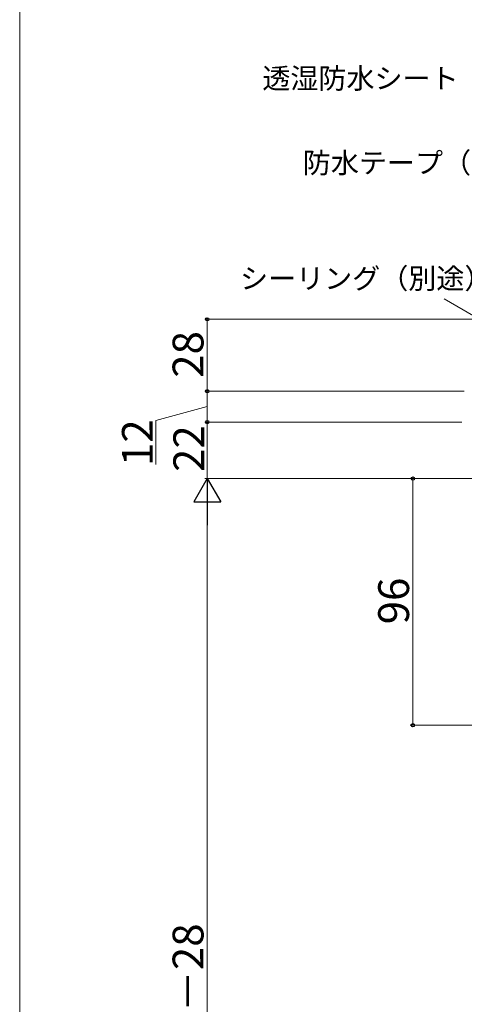
# Model space of a CAD drawing. Extents: x 0 to 1050, y 0 to 1583.
# Drawn here: x 0 to 173, y 1001 to 1385 of the extents above; entities that cross this region are included whole.
import ezdxf

# ---------------------------------------------------------------- set-up
doc = ezdxf.new("R2010")
doc.units = 0
doc.layers.add('YKK_D', color=6, linetype='CONTINUOUS', lineweight=13)
doc.layers.add('YKK_ZWAK', color=7, linetype='CONTINUOUS', lineweight=30)
doc.styles.add('text-b', font='txt')

msp = doc.modelspace()

# ---------------------------------------------------------------- linework, layer by layer
at = {"layer": 'YKK_D'}
msp.add_line((211.9, 1248.98), (165.19, 1275.94), dxfattribs=at)
at = {"layer": 'YKK_D', "ltscale": 1.5}
for p, q in [((234.1, 1268), (72, 1268)), ((73, 1240), (73, 1268)), ((173, 1240), (72, 1240)), ((173, 1240), (72, 1240)), ((73, 1240), (73, 1228)), ((73, 1234), (53, 1228.65)), ((53, 1228.65), (53, 1211.53)), ((172, 1228), (72, 1228)), ((172, 1228), (72, 1228)), ((73, 1228), (73, 1206)), ((203.5, 1206), (72, 1206)), ((203.5, 1206), (72, 1206)), ((203.5, 1206), (152, 1206)), ((153, 1206), (153, 1110)), ((73, 1195.5), (73, 784.5)), ((209.95, 1110), (152, 1110))]:
    msp.add_line(p, q, dxfattribs=at)
at = {"layer": 'YKK_D', "lineweight": -2}
for p, q in [((73, 1206), (67.75, 1196.91)), ((73, 1206), (78.25, 1196.91)), ((73, 1206), (73, 1187.81)), ((67.75, 1196.91), (78.25, 1196.91))]:
    msp.add_line(p, q, dxfattribs=at)
at = {"layer": 'YKK_D', "linetype": 'ByBlock', "lineweight": -2}
for centre, radius in [((73, 1268), 0.638), ((73, 1240), 0.637), ((73, 1240), 0.638), ((73, 1228), 0.638), ((153, 1206), 0.638), ((153, 1110), 0.637)]:
    msp.add_circle(centre, radius, dxfattribs=at)
at = {"layer": 'YKK_ZWAK', "lineweight": 20}
msp.add_line((0, 1530), (0, 0), dxfattribs=at)

# ---------------------------------------------------------------- texts
at = {"layer": 'YKK_D', "style": 'text-b'}
for s, p in [('透湿防水シート（別途）', (94.41, 1357.8)), ('防水テープ（別途）', (110.15, 1324.92)), ('シーリング（別途）', (85.73, 1279.91))]:
    msp.add_text(s, height=8, dxfattribs=at).set_placement(p)
for s, p in [('28', (71.5, 1245.24)), ('12', (51.8, 1210.88)), ('22', (71.8, 1208.57)), ('96', (151.5, 1149.27)), ('DH＝H－28', (71.5, 946.81))]:
    msp.add_text(s, height=12, rotation=90, dxfattribs=at).set_placement(p)

doc.saveas('drawing.dxf')
